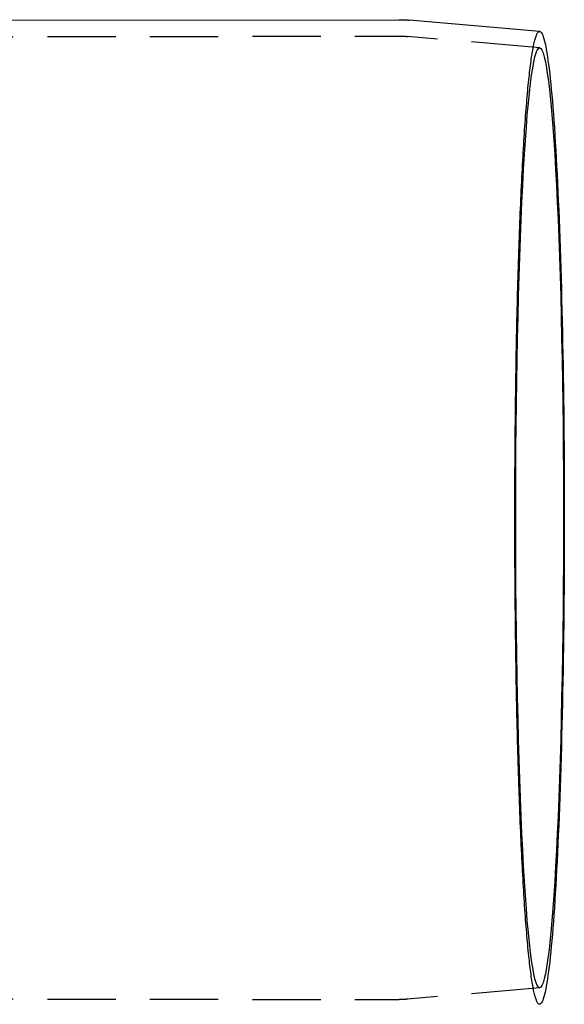
# Model space of a CAD drawing. Extents: x 365 to 1087, y -376 to 327.
# Drawn here: x 658 to 698, y -266 to -194 of the extents above; entities that cross this region are included whole.
import ezdxf

# ---------------------------------------------------------------- set-up
doc = ezdxf.new("R2010")
doc.units = 0
doc.header["$LTSCALE"] = 20
doc.linetypes.add('VERDECKT', pattern=[0.375, 0.25, -0.125])
doc.layers.get('0').update_dxf_attribs({"linetype": 'CONTINUOUS'})
doc.layers.add('STEMPEL', color=3, linetype='CONTINUOUS')

# ---------------------------------------------------------------- blocks, each defined once
blk = doc.blocks.new('A$C1A9AF583')
for p, q in [((141.383554, 36.423764), (174.645641, 36.475961)), ((184.951731, 35.622624), (175.402493, 36.444063))]:
    blk.add_line(p, q)
at = {"color": 1, "linetype": 'VERDECKT'}
for p, q in [((43.925776, 35.070827), (174.664966, 35.27599)), ((184.95335, 34.418053), (175.282269, 35.249973)), ((184.95335, -34.418053), (175.282269, -35.249973)), ((43.925776, -35.070827), (174.664966, -35.27599))]:
    blk.add_line(p, q, dxfattribs=at)
for points in [[(174.646, 36.476, 0), (174.648, 36.476, 0), (174.65, 36.476, 0), (174.652, 36.476, 0), (174.654, 36.476, 0), (174.656, 36.476, 0), (174.658, 36.476, 0), (174.66, 36.476, 0), (174.662, 36.476, 0), (174.663, 36.476, 0), (174.665, 36.476, 0), (174.667, 36.476, 0), (174.669, 36.476, 0), (174.671, 36.476, 0), (174.673, 36.476, 0), (174.675, 36.476, 0), (174.677, 36.476, 0), (174.679, 36.4759, 0), (174.681, 36.4759, 0), (174.683, 36.4759, 0), (174.685, 36.4759, 0), (174.687, 36.4759, 0), (174.689, 36.4759, 0), (174.691, 36.4759, 0), (174.693, 36.4759, 0), (174.695, 36.4759, 0), (174.697, 36.4759, 0), (174.699, 36.4759, 0), (174.701, 36.4759, 0), (174.703, 36.4759, 0), (174.705, 36.4759, 0), (174.707, 36.4758, 0), (174.709, 36.4758, 0), (174.711, 36.4758, 0), (174.713, 36.4758, 0), (174.715, 36.4758, 0), (174.717, 36.4758, 0), (174.719, 36.4758, 0), (174.721, 36.4758, 0), (174.723, 36.4757, 0), (174.725, 36.4757, 0), (174.727, 36.4757, 0), (174.729, 36.4757, 0), (174.731, 36.4757, 0), (174.733, 36.4757, 0), (174.735, 36.4756, 0), (174.737, 36.4756, 0), (174.739, 36.4756, 0), (174.741, 36.4756, 0), (174.743, 36.4756, 0), (174.745, 36.4755, 0), (174.747, 36.4755, 0), (174.749, 36.4755, 0), (174.751, 36.4755, 0), (174.753, 36.4755, 0), (174.755, 36.4754, 0), (174.757, 36.4754, 0), (174.759, 36.4754, 0), (174.761, 36.4754, 0), (174.763, 36.4754, 0), (174.765, 36.4753, 0), (174.767, 36.4753, 0), (174.769, 36.4753, 0), (174.771, 36.4753, 0), (174.773, 36.4752, 0), (174.775, 36.4752, 0), (174.777, 36.4752, 0), (174.779, 36.4752, 0), (174.78, 36.4751, 0), (174.782, 36.4751, 0), (174.784, 36.4751, 0), (174.786, 36.475, 0), (174.788, 36.475, 0), (174.79, 36.475, 0), (174.792, 36.4749, 0), (174.794, 36.4749, 0), (174.796, 36.4749, 0), (174.798, 36.4749, 0), (174.8, 36.4748, 0), (174.802, 36.4748, 0), (174.804, 36.4748, 0), (174.806, 36.4747, 0), (174.808, 36.4747, 0), (174.81, 36.4747, 0), (174.812, 36.4746, 0), (174.814, 36.4746, 0), (174.816, 36.4746, 0), (174.818, 36.4745, 0), (174.82, 36.4745, 0), (174.822, 36.4744, 0), (174.824, 36.4744, 0), (174.826, 36.4744, 0), (174.828, 36.4743, 0), (174.83, 36.4743, 0), (174.832, 36.4743, 0), (174.834, 36.4742, 0), (174.836, 36.4742, 0), (174.838, 36.4741, 0), (174.84, 36.4741, 0), (174.842, 36.474, 0), (174.844, 36.474, 0), (174.846, 36.474, 0), (174.848, 36.4739, 0), (174.85, 36.4739, 0), (174.852, 36.4738, 0), (174.854, 36.4738, 0), (174.856, 36.4737, 0), (174.858, 36.4737, 0), (174.86, 36.4737, 0), (174.862, 36.4736, 0), (174.864, 36.4736, 0), (174.866, 36.4735, 0), (174.868, 36.4735, 0), (174.87, 36.4734, 0), (174.872, 36.4734, 0), (174.874, 36.4733, 0), (174.876, 36.4733, 0), (174.878, 36.4732, 0), (174.88, 36.4732, 0), (174.882, 36.4731, 0), (174.884, 36.4731, 0), (174.886, 36.473, 0), (174.888, 36.473, 0), (174.889, 36.4729, 0), (174.891, 36.4729, 0), (174.893, 36.4728, 0), (174.895, 36.4728, 0), (174.897, 36.4727, 0), (174.899, 36.4726, 0), (174.901, 36.4726, 0), (174.903, 36.4725, 0), (174.905, 36.4725, 0), (174.907, 36.4724, 0), (174.909, 36.4724, 0), (174.911, 36.4723, 0), (174.913, 36.4723, 0), (174.915, 36.4722, 0), (174.917, 36.4721, 0), (174.919, 36.4721, 0), (174.921, 36.472, 0), (174.923, 36.472, 0), (174.925, 36.4719, 0), (174.927, 36.4718, 0), (174.929, 36.4718, 0), (174.931, 36.4717, 0), (174.933, 36.4716, 0), (174.935, 36.4716, 0), (174.937, 36.4715, 0), (174.939, 36.4715, 0), (174.941, 36.4714, 0), (174.943, 36.4713, 0), (174.945, 36.4713, 0), (174.947, 36.4712, 0), (174.949, 36.4711, 0), (174.951, 36.4711, 0), (174.953, 36.471, 0), (174.955, 36.4709, 0), (174.957, 36.4709, 0), (174.959, 36.4708, 0), (174.961, 36.4707, 0), (174.963, 36.4707, 0), (174.965, 36.4706, 0), (174.967, 36.4705, 0), (174.969, 36.4704, 0), (174.971, 36.4704, 0), (174.973, 36.4703, 0), (174.975, 36.4702, 0), (174.977, 36.4702, 0), (174.979, 36.4701, 0), (174.981, 36.47, 0), (174.983, 36.4699, 0), (174.985, 36.4699, 0), (174.987, 36.4698, 0), (174.989, 36.4697, 0), (174.99, 36.4696, 0), (174.992, 36.4696, 0), (174.994, 36.4695, 0), (174.996, 36.4694, 0), (174.998, 36.4693, 0), (175, 36.4693, 0), (175.002, 36.4692, 0), (175.004, 36.4691, 0), (175.006, 36.469, 0), (175.008, 36.4689, 0), (175.01, 36.4689, 0), (175.012, 36.4688, 0), (175.014, 36.4687, 0), (175.016, 36.4686, 0), (175.018, 36.4685, 0), (175.02, 36.4685, 0), (175.022, 36.4684, 0), (175.024, 36.4683, 0), (175.026, 36.4682, 0), (175.028, 36.4681, 0), (175.03, 36.468, 0), (175.032, 36.468, 0), (175.034, 36.4679, 0), (175.036, 36.4678, 0), (175.038, 36.4677, 0), (175.04, 36.4676, 0), (175.042, 36.4675, 0), (175.044, 36.4674, 0), (175.046, 36.4673, 0), (175.048, 36.4673, 0), (175.05, 36.4672, 0), (175.052, 36.4671, 0), (175.054, 36.467, 0), (175.056, 36.4669, 0), (175.058, 36.4668, 0), (175.06, 36.4667, 0), (175.062, 36.4666, 0), (175.064, 36.4665, 0), (175.066, 36.4664, 0), (175.068, 36.4664, 0), (175.07, 36.4663, 0), (175.072, 36.4662, 0), (175.074, 36.4661, 0), (175.076, 36.466, 0), (175.077, 36.4659, 0), (175.079, 36.4658, 0), (175.081, 36.4657, 0), (175.083, 36.4656, 0), (175.085, 36.4655, 0), (175.087, 36.4654, 0), (175.089, 36.4653, 0), (175.091, 36.4652, 0), (175.093, 36.4651, 0), (175.095, 36.465, 0), (175.097, 36.4649, 0), (175.099, 36.4648, 0), (175.101, 36.4647, 0), (175.103, 36.4646, 0), (175.105, 36.4645, 0), (175.107, 36.4644, 0), (175.109, 36.4643, 0), (175.111, 36.4642, 0), (175.113, 36.4641, 0), (175.115, 36.464, 0), (175.117, 36.4639, 0), (175.119, 36.4638, 0), (175.121, 36.4637, 0), (175.123, 36.4636, 0), (175.125, 36.4635, 0), (175.127, 36.4634, 0), (175.129, 36.4632, 0), (175.131, 36.4631, 0), (175.133, 36.463, 0), (175.135, 36.4629, 0), (175.137, 36.4628, 0), (175.139, 36.4627, 0), (175.141, 36.4626, 0), (175.143, 36.4625, 0), (175.145, 36.4624, 0), (175.147, 36.4623, 0), (175.149, 36.4622, 0), (175.151, 36.462, 0), (175.153, 36.4619, 0), (175.155, 36.4618, 0), (175.156, 36.4617, 0), (175.158, 36.4616, 0), (175.16, 36.4615, 0), (175.162, 36.4614, 0), (175.164, 36.4612, 0), (175.166, 36.4611, 0), (175.168, 36.461, 0), (175.17, 36.4609, 0), (175.172, 36.4608, 0), (175.174, 36.4607, 0), (175.176, 36.4605, 0), (175.178, 36.4604, 0), (175.18, 36.4603, 0), (175.182, 36.4602, 0), (175.184, 36.4601, 0), (175.186, 36.46, 0), (175.188, 36.4598, 0), (175.19, 36.4597, 0), (175.192, 36.4596, 0), (175.194, 36.4595, 0), (175.196, 36.4593, 0), (175.198, 36.4592, 0), (175.2, 36.4591, 0), (175.202, 36.459, 0), (175.204, 36.4589, 0), (175.206, 36.4587, 0), (175.208, 36.4586, 0), (175.21, 36.4585, 0), (175.212, 36.4584, 0), (175.214, 36.4582, 0), (175.216, 36.4581, 0), (175.218, 36.458, 0), (175.22, 36.4578, 0), (175.222, 36.4577, 0), (175.224, 36.4576, 0), (175.226, 36.4575, 0), (175.227, 36.4573, 0), (175.229, 36.4572, 0), (175.231, 36.4571, 0), (175.233, 36.4569, 0), (175.235, 36.4568, 0), (175.237, 36.4567, 0), (175.239, 36.4565, 0), (175.241, 36.4564, 0), (175.243, 36.4563, 0), (175.245, 36.4562, 0), (175.247, 36.456, 0), (175.249, 36.4559, 0), (175.251, 36.4557, 0), (175.253, 36.4556, 0), (175.255, 36.4555, 0), (175.257, 36.4553, 0), (175.259, 36.4552, 0), (175.261, 36.4551, 0), (175.263, 36.4549, 0), (175.265, 36.4548, 0), (175.267, 36.4547, 0), (175.269, 36.4545, 0), (175.271, 36.4544, 0), (175.273, 36.4542, 0), (175.275, 36.4541, 0), (175.277, 36.454, 0), (175.279, 36.4538, 0), (175.281, 36.4537, 0), (175.283, 36.4535, 0), (175.285, 36.4534, 0), (175.287, 36.4533, 0), (175.289, 36.4531, 0), (175.291, 36.453, 0), (175.292, 36.4528, 0), (175.294, 36.4527, 0), (175.296, 36.4525, 0), (175.298, 36.4524, 0), (175.3, 36.4522, 0), (175.302, 36.4521, 0), (175.304, 36.4519, 0), (175.306, 36.4518, 0), (175.308, 36.4517, 0), (175.31, 36.4515, 0), (175.312, 36.4514, 0), (175.314, 36.4512, 0), (175.316, 36.4511, 0), (175.318, 36.4509, 0), (175.32, 36.4508, 0), (175.322, 36.4506, 0), (175.324, 36.4505, 0), (175.326, 36.4503, 0), (175.328, 36.4502, 0), (175.33, 36.45, 0), (175.332, 36.4499, 0), (175.334, 36.4497, 0), (175.336, 36.4495, 0), (175.338, 36.4494, 0), (175.34, 36.4492, 0), (175.342, 36.4491, 0), (175.344, 36.4489, 0), (175.346, 36.4488, 0), (175.348, 36.4486, 0), (175.349, 36.4485, 0), (175.351, 36.4483, 0), (175.353, 36.4481, 0), (175.355, 36.448, 0), (175.357, 36.4478, 0), (175.359, 36.4477, 0), (175.361, 36.4475, 0), (175.363, 36.4473, 0), (175.365, 36.4472, 0), (175.367, 36.447, 0), (175.369, 36.4469, 0), (175.371, 36.4467, 0), (175.373, 36.4465, 0), (175.375, 36.4464, 0), (175.377, 36.4462, 0), (175.379, 36.4461, 0), (175.381, 36.4459, 0), (175.383, 36.4457, 0), (175.385, 36.4456, 0), (175.387, 36.4454, 0), (175.389, 36.4452, 0), (175.391, 36.4451, 0), (175.393, 36.4449, 0), (175.395, 36.4447, 0), (175.397, 36.4446, 0), (175.399, 36.4444, 0), (175.401, 36.4442, 0), (175.402, 36.4441, 0)], [(184.952, 35.6226, 0), (184.996, 35.6081, 0), (185.04, 35.5723, 0), (185.084, 35.5152, 0), (185.128, 35.4368, 0), (185.172, 35.3372, 0), (185.216, 35.2164, 0), (185.26, 35.0746, 0), (185.303, 34.9117, 0), (185.347, 34.7279, 0), (185.39, 34.5233, 0), (185.433, 34.298, 0), (185.475, 34.0521, 0), (185.517, 33.7859, 0), (185.559, 33.4994, 0), (185.6, 33.1929, 0), (185.641, 32.8665, 0), (185.682, 32.5204, 0), (185.722, 32.1548, 0), (185.762, 31.77, 0), (185.801, 31.3661, 0), (185.84, 30.9434, 0), (185.878, 30.5022, 0), (185.916, 30.0427, 0), (185.953, 29.5653, 0), (185.989, 29.0701, 0), (186.025, 28.5575, 0), (186.06, 28.0278, 0), (186.095, 27.4813, 0), (186.128, 26.9184, 0), (186.162, 26.3393, 0), (186.194, 25.7444, 0), (186.226, 25.1342, 0), (186.256, 24.5088, 0), (186.286, 23.8688, 0), (186.316, 23.2145, 0), (186.344, 22.5463, 0), (186.372, 21.8646, 0), (186.398, 21.1698, 0), (186.424, 20.4623, 0), (186.449, 19.7425, 0), (186.473, 19.0109, 0), (186.497, 18.268, 0), (186.519, 17.5141, 0), (186.54, 16.7497, 0), (186.56, 15.9752, 0), (186.58, 15.1912, 0), (186.598, 14.3981, 0), (186.616, 13.5964, 0), (186.632, 12.7865, 0), (186.647, 11.969, 0), (186.662, 11.1443, 0), (186.675, 10.3129, 0), (186.687, 9.47532, 0), (186.699, 8.63209, 0), (186.709, 7.78369, 0), (186.718, 6.93062, 0), (186.726, 6.0734, 0), (186.733, 5.21255, 0), (186.739, 4.34857, 0), (186.744, 3.48198, 0), (186.748, 2.61331, 0), (186.75, 1.74308, 0), (186.752, 0.871801, 0), (186.752, 0, 0), (186.752, -0.871801, 0), (186.75, -1.74308, 0), (186.748, -2.61331, 0), (186.744, -3.48198, 0), (186.739, -4.34857, 0), (186.733, -5.21255, 0), (186.726, -6.0734, 0), (186.718, -6.93062, 0), (186.709, -7.78369, 0), (186.699, -8.63209, 0), (186.687, -9.47532, 0), (186.675, -10.3129, 0), (186.662, -11.1443, 0), (186.647, -11.969, 0), (186.632, -12.7865, 0), (186.616, -13.5964, 0), (186.598, -14.3981, 0), (186.58, -15.1912, 0), (186.56, -15.9752, 0), (186.54, -16.7497, 0), (186.519, -17.5141, 0), (186.497, -18.268, 0), (186.473, -19.0109, 0), (186.449, -19.7425, 0), (186.424, -20.4623, 0), (186.398, -21.1698, 0), (186.372, -21.8646, 0), (186.344, -22.5463, 0), (186.316, -23.2145, 0), (186.286, -23.8688, 0), (186.256, -24.5088, 0), (186.226, -25.1342, 0), (186.194, -25.7444, 0), (186.162, -26.3393, 0), (186.128, -26.9184, 0), (186.095, -27.4813, 0), (186.06, -28.0278, 0), (186.025, -28.5575, 0), (185.989, -29.0701, 0), (185.953, -29.5653, 0), (185.916, -30.0427, 0), (185.878, -30.5022, 0), (185.84, -30.9434, 0), (185.801, -31.3661, 0), (185.762, -31.77, 0), (185.722, -32.1548, 0), (185.682, -32.5204, 0), (185.641, -32.8665, 0), (185.6, -33.1929, 0), (185.559, -33.4994, 0), (185.517, -33.7859, 0), (185.475, -34.0521, 0), (185.433, -34.298, 0), (185.39, -34.5233, 0), (185.347, -34.7279, 0), (185.303, -34.9117, 0), (185.26, -35.0746, 0), (185.216, -35.2164, 0), (185.172, -35.3372, 0), (185.128, -35.4368, 0), (185.084, -35.5152, 0), (185.04, -35.5723, 0), (184.996, -35.6081, 0), (184.952, -35.6226, 0)]]:
    blk.add_polyline3d(points)
for points in [[(183.135, 0, 0), (183.135, 0.438364, 0), (183.136, 0.876661, 0), (183.136, 1.31483, 0), (183.137, 1.75279, 0), (183.139, 2.19049, 0), (183.14, 2.62786, 0), (183.142, 3.06483, 0), (183.144, 3.50134, 0), (183.146, 3.93731, 0), (183.149, 4.37269, 0), (183.152, 4.80741, 0), (183.155, 5.2414, 0), (183.158, 5.6746, 0), (183.162, 6.10693, 0), (183.166, 6.53835, 0), (183.17, 6.96877, 0), (183.175, 7.39813, 0), (183.179, 7.82638, 0), (183.184, 8.25344, 0), (183.19, 8.67925, 0), (183.195, 9.10375, 0), (183.201, 9.52687, 0), (183.207, 9.94854, 0), (183.214, 10.3687, 0), (183.22, 10.7873, 0), (183.227, 11.2043, 0), (183.234, 11.6195, 0), (183.242, 12.0331, 0), (183.249, 12.4447, 0), (183.257, 12.8545, 0), (183.265, 13.2624, 0), (183.274, 13.6682, 0), (183.282, 14.072, 0), (183.291, 14.4737, 0), (183.3, 14.8731, 0), (183.31, 15.2703, 0), (183.319, 15.6652, 0), (183.329, 16.0577, 0), (183.34, 16.4478, 0), (183.35, 16.8354, 0), (183.361, 17.2205, 0), (183.371, 17.6029, 0), (183.383, 17.9827, 0), (183.394, 18.3597, 0), (183.406, 18.734, 0), (183.417, 19.1054, 0), (183.429, 19.474, 0), (183.442, 19.8395, 0), (183.454, 20.2021, 0), (183.467, 20.5617, 0), (183.48, 20.9181, 0), (183.493, 21.2713, 0), (183.506, 21.6213, 0), (183.52, 21.9681, 0), (183.534, 22.3115, 0), (183.548, 22.6515, 0), (183.562, 22.9882, 0), (183.577, 23.3213, 0), (183.591, 23.6509, 0), (183.606, 23.9769, 0), (183.621, 24.2993, 0), (183.637, 24.618, 0), (183.652, 24.933, 0), (183.668, 25.2442, 0), (183.684, 25.5516, 0), (183.7, 25.8551, 0), (183.716, 26.1547, 0), (183.732, 26.4503, 0), (183.749, 26.7419, 0), (183.766, 27.0295, 0), (183.783, 27.313, 0), (183.8, 27.5924, 0), (183.817, 27.8675, 0), (183.835, 28.1385, 0), (183.852, 28.4052, 0), (183.87, 28.6676, 0), (183.888, 28.9256, 0), (183.906, 29.1793, 0), (183.925, 29.4285, 0), (183.943, 29.6733, 0), (183.962, 29.9136, 0), (183.981, 30.1494, 0), (183.999, 30.3806, 0), (184.018, 30.6072, 0), (184.038, 30.8292, 0), (184.057, 31.0465, 0), (184.076, 31.2591, 0), (184.096, 31.4669, 0), (184.116, 31.67, 0), (184.136, 31.8683, 0), (184.156, 32.0618, 0), (184.176, 32.2504, 0), (184.196, 32.4342, 0), (184.216, 32.613, 0), (184.237, 32.7869, 0), (184.257, 32.9558, 0), (184.278, 33.1197, 0), (184.299, 33.2787, 0), (184.319, 33.4325, 0), (184.34, 33.5813, 0), (184.361, 33.7251, 0), (184.382, 33.8637, 0), (184.404, 33.9972, 0), (184.425, 34.1255, 0), (184.446, 34.2487, 0), (184.468, 34.3667, 0), (184.489, 34.4795, 0), (184.511, 34.587, 0), (184.532, 34.6894, 0), (184.554, 34.7865, 0), (184.576, 34.8783, 0), (184.598, 34.9648, 0), (184.62, 35.046, 0), (184.642, 35.1219, 0), (184.664, 35.1925, 0), (184.686, 35.2578, 0), (184.708, 35.3177, 0), (184.73, 35.3723, 0), (184.752, 35.4216, 0), (184.774, 35.4654, 0), (184.796, 35.5039, 0), (184.818, 35.537, 0), (184.841, 35.5648, 0), (184.863, 35.5871, 0), (184.885, 35.6041, 0), (184.907, 35.6157, 0), (184.929, 35.6218, 0), (184.952, 35.6226, 0)], [(183.198, 0, 0), (183.2, 1.68883, 0), (183.207, 3.37359, 0), (183.217, 5.05023, 0), (183.232, 6.71469, 0), (183.251, 8.36298, 0), (183.274, 9.99113, 0), (183.3, 11.5952, 0), (183.331, 13.1713, 0), (183.366, 14.7158, 0), (183.405, 16.2247, 0), (183.447, 17.6946, 0), (183.493, 19.1218, 0), (183.542, 20.503, 0), (183.595, 21.8348, 0), (183.651, 23.114, 0), (183.71, 24.3375, 0), (183.772, 25.5023, 0), (183.837, 26.6058, 0), (183.905, 27.6451, 0), (183.975, 28.6178, 0), (184.047, 29.5216, 0), (184.122, 30.3543, 0), (184.199, 31.1138, 0), (184.277, 31.7984, 0), (184.357, 32.4064, 0), (184.438, 32.9363, 0), (184.521, 33.3869, 0), (184.605, 33.757, 0), (184.689, 34.0459, 0), (184.774, 34.2526, 0), (184.86, 34.3769, 0), (184.946, 34.4184, 0), (185.031, 34.3769, 0), (185.117, 34.2526, 0), (185.202, 34.0459, 0), (185.287, 33.757, 0), (185.37, 33.3869, 0), (185.453, 32.9363, 0), (185.534, 32.4064, 0), (185.614, 31.7984, 0), (185.693, 31.1138, 0), (185.769, 30.3543, 0), (185.844, 29.5216, 0), (185.917, 28.6178, 0), (185.987, 27.6451, 0), (186.054, 26.6058, 0), (186.119, 25.5023, 0), (186.181, 24.3375, 0), (186.24, 23.114, 0), (186.297, 21.8348, 0), (186.349, 20.503, 0), (186.399, 19.1218, 0), (186.445, 17.6946, 0), (186.487, 16.2247, 0), (186.525, 14.7158, 0), (186.56, 13.1713, 0), (186.591, 11.5952, 0), (186.618, 9.99113, 0), (186.641, 8.36298, 0), (186.66, 6.71469, 0), (186.674, 5.05023, 0), (186.685, 3.37359, 0), (186.691, 1.68883, 0), (186.693, 0, 0), (186.691, -1.68883, 0), (186.685, -3.37359, 0), (186.674, -5.05023, 0), (186.66, -6.71469, 0), (186.641, -8.36298, 0), (186.618, -9.99113, 0), (186.591, -11.5952, 0), (186.56, -13.1713, 0), (186.525, -14.7158, 0), (186.487, -16.2247, 0), (186.445, -17.6946, 0), (186.399, -19.1218, 0), (186.349, -20.503, 0), (186.297, -21.8348, 0), (186.24, -23.114, 0), (186.181, -24.3375, 0), (186.119, -25.5023, 0), (186.054, -26.6058, 0), (185.987, -27.6451, 0), (185.917, -28.6178, 0), (185.844, -29.5216, 0), (185.769, -30.3543, 0), (185.693, -31.1138, 0), (185.614, -31.7984, 0), (185.534, -32.4064, 0), (185.453, -32.9363, 0), (185.37, -33.3869, 0), (185.287, -33.757, 0), (185.202, -34.0459, 0), (185.117, -34.2526, 0), (185.031, -34.3769, 0), (184.946, -34.4184, 0), (184.86, -34.3769, 0), (184.774, -34.2526, 0), (184.689, -34.0459, 0), (184.605, -33.757, 0), (184.521, -33.3869, 0), (184.438, -32.9363, 0), (184.357, -32.4064, 0), (184.277, -31.7984, 0), (184.199, -31.1138, 0), (184.122, -30.3543, 0), (184.047, -29.5216, 0), (183.975, -28.6178, 0), (183.905, -27.6451, 0), (183.837, -26.6058, 0), (183.772, -25.5023, 0), (183.71, -24.3375, 0), (183.651, -23.114, 0), (183.595, -21.8348, 0), (183.542, -20.503, 0), (183.493, -19.1218, 0), (183.447, -17.6946, 0), (183.405, -16.2247, 0), (183.366, -14.7158, 0), (183.331, -13.1713, 0), (183.3, -11.5952, 0), (183.274, -9.99113, 0), (183.251, -8.36298, 0), (183.232, -6.71469, 0), (183.217, -5.05023, 0), (183.207, -3.37359, 0), (183.2, -1.68883, 0), (183.198, 0, 0)], [(184.952, -35.6226, 0), (184.929, -35.6218, 0), (184.907, -35.6157, 0), (184.885, -35.6041, 0), (184.863, -35.5871, 0), (184.841, -35.5648, 0), (184.818, -35.537, 0), (184.796, -35.5039, 0), (184.774, -35.4654, 0), (184.752, -35.4216, 0), (184.73, -35.3723, 0), (184.708, -35.3177, 0), (184.686, -35.2578, 0), (184.664, -35.1925, 0), (184.642, -35.1219, 0), (184.62, -35.046, 0), (184.598, -34.9648, 0), (184.576, -34.8783, 0), (184.554, -34.7865, 0), (184.532, -34.6894, 0), (184.511, -34.587, 0), (184.489, -34.4795, 0), (184.468, -34.3667, 0), (184.446, -34.2487, 0), (184.425, -34.1255, 0), (184.404, -33.9972, 0), (184.382, -33.8637, 0), (184.361, -33.7251, 0), (184.34, -33.5813, 0), (184.319, -33.4325, 0), (184.299, -33.2787, 0), (184.278, -33.1197, 0), (184.257, -32.9558, 0), (184.237, -32.7869, 0), (184.216, -32.613, 0), (184.196, -32.4342, 0), (184.176, -32.2504, 0), (184.156, -32.0618, 0), (184.136, -31.8683, 0), (184.116, -31.67, 0), (184.096, -31.4669, 0), (184.076, -31.2591, 0), (184.057, -31.0465, 0), (184.038, -30.8292, 0), (184.018, -30.6072, 0), (183.999, -30.3806, 0), (183.981, -30.1494, 0), (183.962, -29.9136, 0), (183.943, -29.6733, 0), (183.925, -29.4285, 0), (183.906, -29.1793, 0), (183.888, -28.9256, 0), (183.87, -28.6676, 0), (183.852, -28.4052, 0), (183.835, -28.1385, 0), (183.817, -27.8675, 0), (183.8, -27.5924, 0), (183.783, -27.313, 0), (183.766, -27.0295, 0), (183.749, -26.7419, 0), (183.732, -26.4503, 0), (183.716, -26.1547, 0), (183.7, -25.8551, 0), (183.684, -25.5516, 0), (183.668, -25.2442, 0), (183.652, -24.933, 0), (183.637, -24.618, 0), (183.621, -24.2993, 0), (183.606, -23.9769, 0), (183.591, -23.6509, 0), (183.577, -23.3213, 0), (183.562, -22.9882, 0), (183.548, -22.6515, 0), (183.534, -22.3115, 0), (183.52, -21.9681, 0), (183.506, -21.6213, 0), (183.493, -21.2713, 0), (183.48, -20.9181, 0), (183.467, -20.5617, 0), (183.454, -20.2021, 0), (183.442, -19.8395, 0), (183.429, -19.474, 0), (183.417, -19.1054, 0), (183.406, -18.734, 0), (183.394, -18.3597, 0), (183.383, -17.9827, 0), (183.371, -17.6029, 0), (183.361, -17.2205, 0), (183.35, -16.8354, 0), (183.34, -16.4478, 0), (183.329, -16.0577, 0), (183.319, -15.6652, 0), (183.31, -15.2703, 0), (183.3, -14.8731, 0), (183.291, -14.4737, 0), (183.282, -14.072, 0), (183.274, -13.6682, 0), (183.265, -13.2624, 0), (183.257, -12.8545, 0), (183.249, -12.4447, 0), (183.242, -12.0331, 0), (183.234, -11.6195, 0), (183.227, -11.2043, 0), (183.22, -10.7873, 0), (183.214, -10.3687, 0), (183.207, -9.94854, 0), (183.201, -9.52687, 0), (183.195, -9.10375, 0), (183.19, -8.67925, 0), (183.184, -8.25344, 0), (183.179, -7.82638, 0), (183.175, -7.39813, 0), (183.17, -6.96877, 0), (183.166, -6.53835, 0), (183.162, -6.10693, 0), (183.158, -5.6746, 0), (183.155, -5.2414, 0), (183.152, -4.80741, 0), (183.149, -4.37269, 0), (183.146, -3.93731, 0), (183.144, -3.50134, 0), (183.142, -3.06483, 0), (183.14, -2.62786, 0), (183.139, -2.19049, 0), (183.137, -1.75279, 0), (183.136, -1.31483, 0), (183.136, -0.876661, 0), (183.135, -0.438364, 0), (183.135, 0, 0)]]:
    blk.add_polyline3d(points, dxfattribs=at)
at = {"color": 1}
for points in [[(174.665, 35.276, 0), (174.667, 35.276, 0), (174.668, 35.276, 0), (174.67, 35.276, 0), (174.671, 35.276, 0), (174.673, 35.276, 0), (174.675, 35.276, 0), (174.676, 35.276, 0), (174.678, 35.276, 0), (174.68, 35.276, 0), (174.681, 35.276, 0), (174.683, 35.276, 0), (174.684, 35.276, 0), (174.686, 35.276, 0), (174.688, 35.276, 0), (174.689, 35.276, 0), (174.691, 35.276, 0), (174.692, 35.276, 0), (174.694, 35.276, 0), (174.696, 35.276, 0), (174.697, 35.276, 0), (174.699, 35.276, 0), (174.701, 35.276, 0), (174.702, 35.276, 0), (174.704, 35.2759, 0), (174.705, 35.2759, 0), (174.707, 35.2759, 0), (174.709, 35.2759, 0), (174.71, 35.2759, 0), (174.712, 35.2759, 0), (174.713, 35.2759, 0), (174.715, 35.2759, 0), (174.717, 35.2759, 0), (174.718, 35.2759, 0), (174.72, 35.2759, 0), (174.722, 35.2759, 0), (174.723, 35.2758, 0), (174.725, 35.2758, 0), (174.726, 35.2758, 0), (174.728, 35.2758, 0), (174.73, 35.2758, 0), (174.731, 35.2758, 0), (174.733, 35.2758, 0), (174.735, 35.2758, 0), (174.736, 35.2757, 0), (174.738, 35.2757, 0), (174.739, 35.2757, 0), (174.741, 35.2757, 0), (174.743, 35.2757, 0), (174.744, 35.2757, 0), (174.746, 35.2757, 0), (174.747, 35.2756, 0), (174.749, 35.2756, 0), (174.751, 35.2756, 0), (174.752, 35.2756, 0), (174.754, 35.2756, 0), (174.756, 35.2756, 0), (174.757, 35.2755, 0), (174.759, 35.2755, 0), (174.76, 35.2755, 0), (174.762, 35.2755, 0), (174.764, 35.2755, 0), (174.765, 35.2754, 0), (174.767, 35.2754, 0), (174.768, 35.2754, 0), (174.77, 35.2754, 0), (174.772, 35.2754, 0), (174.773, 35.2753, 0), (174.775, 35.2753, 0), (174.777, 35.2753, 0), (174.778, 35.2753, 0), (174.78, 35.2752, 0), (174.781, 35.2752, 0), (174.783, 35.2752, 0), (174.785, 35.2752, 0), (174.786, 35.2751, 0), (174.788, 35.2751, 0), (174.79, 35.2751, 0), (174.791, 35.2751, 0), (174.793, 35.275, 0), (174.794, 35.275, 0), (174.796, 35.275, 0), (174.798, 35.275, 0), (174.799, 35.2749, 0), (174.801, 35.2749, 0), (174.802, 35.2749, 0), (174.804, 35.2748, 0), (174.806, 35.2748, 0), (174.807, 35.2748, 0), (174.809, 35.2748, 0), (174.811, 35.2747, 0), (174.812, 35.2747, 0), (174.814, 35.2747, 0), (174.815, 35.2746, 0), (174.817, 35.2746, 0), (174.819, 35.2746, 0), (174.82, 35.2745, 0), (174.822, 35.2745, 0), (174.823, 35.2745, 0), (174.825, 35.2744, 0), (174.827, 35.2744, 0), (174.828, 35.2744, 0), (174.83, 35.2743, 0), (174.832, 35.2743, 0), (174.833, 35.2743, 0), (174.835, 35.2742, 0), (174.836, 35.2742, 0), (174.838, 35.2741, 0), (174.84, 35.2741, 0), (174.841, 35.2741, 0), (174.843, 35.274, 0), (174.844, 35.274, 0), (174.846, 35.274, 0), (174.848, 35.2739, 0), (174.849, 35.2739, 0), (174.851, 35.2738, 0), (174.853, 35.2738, 0), (174.854, 35.2738, 0), (174.856, 35.2737, 0), (174.857, 35.2737, 0), (174.859, 35.2736, 0), (174.861, 35.2736, 0), (174.862, 35.2735, 0), (174.864, 35.2735, 0), (174.865, 35.2735, 0), (174.867, 35.2734, 0), (174.869, 35.2734, 0), (174.87, 35.2733, 0), (174.872, 35.2733, 0), (174.874, 35.2732, 0), (174.875, 35.2732, 0), (174.877, 35.2731, 0), (174.878, 35.2731, 0), (174.88, 35.2731, 0), (174.882, 35.273, 0), (174.883, 35.273, 0), (174.885, 35.2729, 0), (174.886, 35.2729, 0), (174.888, 35.2728, 0), (174.89, 35.2728, 0), (174.891, 35.2727, 0), (174.893, 35.2727, 0), (174.895, 35.2726, 0), (174.896, 35.2726, 0), (174.898, 35.2725, 0), (174.899, 35.2725, 0), (174.901, 35.2724, 0), (174.903, 35.2724, 0), (174.904, 35.2723, 0), (174.906, 35.2723, 0), (174.907, 35.2722, 0), (174.909, 35.2722, 0), (174.911, 35.2721, 0), (174.912, 35.2721, 0), (174.914, 35.272, 0), (174.916, 35.2719, 0), (174.917, 35.2719, 0), (174.919, 35.2718, 0), (174.92, 35.2718, 0), (174.922, 35.2717, 0), (174.924, 35.2717, 0), (174.925, 35.2716, 0), (174.927, 35.2716, 0), (174.928, 35.2715, 0), (174.93, 35.2714, 0), (174.932, 35.2714, 0), (174.933, 35.2713, 0), (174.935, 35.2713, 0), (174.937, 35.2712, 0), (174.938, 35.2711, 0), (174.94, 35.2711, 0), (174.941, 35.271, 0), (174.943, 35.271, 0), (174.945, 35.2709, 0), (174.946, 35.2708, 0), (174.948, 35.2708, 0), (174.949, 35.2707, 0), (174.951, 35.2707, 0), (174.953, 35.2706, 0), (174.954, 35.2705, 0), (174.956, 35.2705, 0), (174.958, 35.2704, 0), (174.959, 35.2703, 0), (174.961, 35.2703, 0), (174.962, 35.2702, 0), (174.964, 35.2701, 0), (174.966, 35.2701, 0), (174.967, 35.27, 0), (174.969, 35.2699, 0), (174.97, 35.2699, 0), (174.972, 35.2698, 0), (174.974, 35.2697, 0), (174.975, 35.2697, 0), (174.977, 35.2696, 0), (174.978, 35.2695, 0), (174.98, 35.2695, 0), (174.982, 35.2694, 0), (174.983, 35.2693, 0), (174.985, 35.2693, 0), (174.987, 35.2692, 0), (174.988, 35.2691, 0), (174.99, 35.269, 0), (174.991, 35.269, 0), (174.993, 35.2689, 0), (174.995, 35.2688, 0), (174.996, 35.2687, 0), (174.998, 35.2687, 0), (174.999, 35.2686, 0), (175.001, 35.2685, 0), (175.003, 35.2685, 0), (175.004, 35.2684, 0), (175.006, 35.2683, 0), (175.008, 35.2682, 0), (175.009, 35.2682, 0), (175.011, 35.2681, 0), (175.012, 35.268, 0), (175.014, 35.2679, 0), (175.016, 35.2678, 0), (175.017, 35.2678, 0), (175.019, 35.2677, 0), (175.02, 35.2676, 0), (175.022, 35.2675, 0), (175.024, 35.2675, 0), (175.025, 35.2674, 0), (175.027, 35.2673, 0), (175.028, 35.2672, 0), (175.03, 35.2671, 0), (175.032, 35.2671, 0), (175.033, 35.267, 0), (175.035, 35.2669, 0), (175.037, 35.2668, 0), (175.038, 35.2667, 0), (175.04, 35.2666, 0), (175.041, 35.2666, 0), (175.043, 35.2665, 0), (175.045, 35.2664, 0), (175.046, 35.2663, 0), (175.048, 35.2662, 0), (175.049, 35.2661, 0), (175.051, 35.2661, 0), (175.053, 35.266, 0), (175.054, 35.2659, 0), (175.056, 35.2658, 0), (175.057, 35.2657, 0), (175.059, 35.2656, 0), (175.061, 35.2655, 0), (175.062, 35.2654, 0), (175.064, 35.2654, 0), (175.066, 35.2653, 0), (175.067, 35.2652, 0), (175.069, 35.2651, 0), (175.07, 35.265, 0), (175.072, 35.2649, 0), (175.074, 35.2648, 0), (175.075, 35.2647, 0), (175.077, 35.2646, 0), (175.078, 35.2645, 0), (175.08, 35.2645, 0), (175.082, 35.2644, 0), (175.083, 35.2643, 0), (175.085, 35.2642, 0), (175.086, 35.2641, 0), (175.088, 35.264, 0), (175.09, 35.2639, 0), (175.091, 35.2638, 0), (175.093, 35.2637, 0), (175.095, 35.2636, 0), (175.096, 35.2635, 0), (175.098, 35.2634, 0), (175.099, 35.2633, 0), (175.101, 35.2632, 0), (175.103, 35.2631, 0), (175.104, 35.263, 0), (175.106, 35.2629, 0), (175.107, 35.2628, 0), (175.109, 35.2627, 0), (175.111, 35.2626, 0), (175.112, 35.2625, 0), (175.114, 35.2624, 0), (175.115, 35.2623, 0), (175.117, 35.2622, 0), (175.119, 35.2621, 0), (175.12, 35.262, 0), (175.122, 35.2619, 0), (175.123, 35.2618, 0), (175.125, 35.2617, 0), (175.127, 35.2616, 0), (175.128, 35.2615, 0), (175.13, 35.2614, 0), (175.131, 35.2613, 0), (175.133, 35.2612, 0), (175.135, 35.2611, 0), (175.136, 35.261, 0), (175.138, 35.2609, 0), (175.14, 35.2608, 0), (175.141, 35.2607, 0), (175.143, 35.2606, 0), (175.144, 35.2605, 0), (175.146, 35.2604, 0), (175.148, 35.2603, 0), (175.149, 35.2602, 0), (175.151, 35.26, 0), (175.152, 35.2599, 0), (175.154, 35.2598, 0), (175.156, 35.2597, 0), (175.157, 35.2596, 0), (175.159, 35.2595, 0), (175.16, 35.2594, 0), (175.162, 35.2593, 0), (175.164, 35.2592, 0), (175.165, 35.2591, 0), (175.167, 35.259, 0), (175.168, 35.2588, 0), (175.17, 35.2587, 0), (175.172, 35.2586, 0), (175.173, 35.2585, 0), (175.175, 35.2584, 0), (175.176, 35.2583, 0), (175.178, 35.2582, 0), (175.18, 35.258, 0), (175.181, 35.2579, 0), (175.183, 35.2578, 0), (175.185, 35.2577, 0), (175.186, 35.2576, 0), (175.188, 35.2575, 0), (175.189, 35.2574, 0), (175.191, 35.2572, 0), (175.193, 35.2571, 0), (175.194, 35.257, 0), (175.196, 35.2569, 0), (175.197, 35.2568, 0), (175.199, 35.2566, 0), (175.201, 35.2565, 0), (175.202, 35.2564, 0), (175.204, 35.2563, 0), (175.205, 35.2562, 0), (175.207, 35.256, 0), (175.209, 35.2559, 0), (175.21, 35.2558, 0), (175.212, 35.2557, 0), (175.213, 35.2556, 0), (175.215, 35.2554, 0), (175.217, 35.2553, 0), (175.218, 35.2552, 0), (175.22, 35.2551, 0), (175.221, 35.2549, 0), (175.223, 35.2548, 0), (175.225, 35.2547, 0), (175.226, 35.2546, 0), (175.228, 35.2544, 0), (175.229, 35.2543, 0), (175.231, 35.2542, 0), (175.233, 35.2541, 0), (175.234, 35.2539, 0), (175.236, 35.2538, 0), (175.237, 35.2537, 0), (175.239, 35.2536, 0), (175.241, 35.2534, 0), (175.242, 35.2533, 0), (175.244, 35.2532, 0), (175.245, 35.253, 0), (175.247, 35.2529, 0), (175.249, 35.2528, 0), (175.25, 35.2527, 0), (175.252, 35.2525, 0), (175.253, 35.2524, 0), (175.255, 35.2523, 0), (175.257, 35.2521, 0), (175.258, 35.252, 0), (175.26, 35.2519, 0), (175.261, 35.2517, 0), (175.263, 35.2516, 0), (175.265, 35.2515, 0), (175.266, 35.2513, 0), (175.268, 35.2512, 0), (175.269, 35.2511, 0), (175.271, 35.2509, 0), (175.273, 35.2508, 0), (175.274, 35.2507, 0), (175.276, 35.2505, 0), (175.277, 35.2504, 0), (175.279, 35.2502, 0), (175.281, 35.2501, 0), (175.282, 35.25, 0)], [(175.282, -35.25, 0), (175.281, -35.2501, 0), (175.279, -35.2502, 0), (175.277, -35.2504, 0), (175.276, -35.2505, 0), (175.274, -35.2507, 0), (175.273, -35.2508, 0), (175.271, -35.2509, 0), (175.269, -35.2511, 0), (175.268, -35.2512, 0), (175.266, -35.2513, 0), (175.265, -35.2515, 0), (175.263, -35.2516, 0), (175.261, -35.2517, 0), (175.26, -35.2519, 0), (175.258, -35.252, 0), (175.257, -35.2521, 0), (175.255, -35.2523, 0), (175.253, -35.2524, 0), (175.252, -35.2525, 0), (175.25, -35.2527, 0), (175.249, -35.2528, 0), (175.247, -35.2529, 0), (175.245, -35.253, 0), (175.244, -35.2532, 0), (175.242, -35.2533, 0), (175.241, -35.2534, 0), (175.239, -35.2536, 0), (175.237, -35.2537, 0), (175.236, -35.2538, 0), (175.234, -35.2539, 0), (175.233, -35.2541, 0), (175.231, -35.2542, 0), (175.229, -35.2543, 0), (175.228, -35.2544, 0), (175.226, -35.2546, 0), (175.225, -35.2547, 0), (175.223, -35.2548, 0), (175.221, -35.2549, 0), (175.22, -35.2551, 0), (175.218, -35.2552, 0), (175.217, -35.2553, 0), (175.215, -35.2554, 0), (175.213, -35.2556, 0), (175.212, -35.2557, 0), (175.21, -35.2558, 0), (175.209, -35.2559, 0), (175.207, -35.256, 0), (175.205, -35.2562, 0), (175.204, -35.2563, 0), (175.202, -35.2564, 0), (175.201, -35.2565, 0), (175.199, -35.2566, 0), (175.197, -35.2568, 0), (175.196, -35.2569, 0), (175.194, -35.257, 0), (175.193, -35.2571, 0), (175.191, -35.2572, 0), (175.189, -35.2574, 0), (175.188, -35.2575, 0), (175.186, -35.2576, 0), (175.185, -35.2577, 0), (175.183, -35.2578, 0), (175.181, -35.2579, 0), (175.18, -35.258, 0), (175.178, -35.2582, 0), (175.176, -35.2583, 0), (175.175, -35.2584, 0), (175.173, -35.2585, 0), (175.172, -35.2586, 0), (175.17, -35.2587, 0), (175.168, -35.2588, 0), (175.167, -35.259, 0), (175.165, -35.2591, 0), (175.164, -35.2592, 0), (175.162, -35.2593, 0), (175.16, -35.2594, 0), (175.159, -35.2595, 0), (175.157, -35.2596, 0), (175.156, -35.2597, 0), (175.154, -35.2598, 0), (175.152, -35.2599, 0), (175.151, -35.26, 0), (175.149, -35.2602, 0), (175.148, -35.2603, 0), (175.146, -35.2604, 0), (175.144, -35.2605, 0), (175.143, -35.2606, 0), (175.141, -35.2607, 0), (175.14, -35.2608, 0), (175.138, -35.2609, 0), (175.136, -35.261, 0), (175.135, -35.2611, 0), (175.133, -35.2612, 0), (175.131, -35.2613, 0), (175.13, -35.2614, 0), (175.128, -35.2615, 0), (175.127, -35.2616, 0), (175.125, -35.2617, 0), (175.123, -35.2618, 0), (175.122, -35.2619, 0), (175.12, -35.262, 0), (175.119, -35.2621, 0), (175.117, -35.2622, 0), (175.115, -35.2623, 0), (175.114, -35.2624, 0), (175.112, -35.2625, 0), (175.111, -35.2626, 0), (175.109, -35.2627, 0), (175.107, -35.2628, 0), (175.106, -35.2629, 0), (175.104, -35.263, 0), (175.103, -35.2631, 0), (175.101, -35.2632, 0), (175.099, -35.2633, 0), (175.098, -35.2634, 0), (175.096, -35.2635, 0), (175.095, -35.2636, 0), (175.093, -35.2637, 0), (175.091, -35.2638, 0), (175.09, -35.2639, 0), (175.088, -35.264, 0), (175.086, -35.2641, 0), (175.085, -35.2642, 0), (175.083, -35.2643, 0), (175.082, -35.2644, 0), (175.08, -35.2645, 0), (175.078, -35.2645, 0), (175.077, -35.2646, 0), (175.075, -35.2647, 0), (175.074, -35.2648, 0), (175.072, -35.2649, 0), (175.07, -35.265, 0), (175.069, -35.2651, 0), (175.067, -35.2652, 0), (175.066, -35.2653, 0), (175.064, -35.2654, 0), (175.062, -35.2654, 0), (175.061, -35.2655, 0), (175.059, -35.2656, 0), (175.057, -35.2657, 0), (175.056, -35.2658, 0), (175.054, -35.2659, 0), (175.053, -35.266, 0), (175.051, -35.2661, 0), (175.049, -35.2661, 0), (175.048, -35.2662, 0), (175.046, -35.2663, 0), (175.045, -35.2664, 0), (175.043, -35.2665, 0), (175.041, -35.2666, 0), (175.04, -35.2666, 0), (175.038, -35.2667, 0), (175.037, -35.2668, 0), (175.035, -35.2669, 0), (175.033, -35.267, 0), (175.032, -35.2671, 0), (175.03, -35.2671, 0), (175.028, -35.2672, 0), (175.027, -35.2673, 0), (175.025, -35.2674, 0), (175.024, -35.2675, 0), (175.022, -35.2675, 0), (175.02, -35.2676, 0), (175.019, -35.2677, 0), (175.017, -35.2678, 0), (175.016, -35.2678, 0), (175.014, -35.2679, 0), (175.012, -35.268, 0), (175.011, -35.2681, 0), (175.009, -35.2682, 0), (175.008, -35.2682, 0), (175.006, -35.2683, 0), (175.004, -35.2684, 0), (175.003, -35.2685, 0), (175.001, -35.2685, 0), (174.999, -35.2686, 0), (174.998, -35.2687, 0), (174.996, -35.2687, 0), (174.995, -35.2688, 0), (174.993, -35.2689, 0), (174.991, -35.269, 0), (174.99, -35.269, 0), (174.988, -35.2691, 0), (174.987, -35.2692, 0), (174.985, -35.2693, 0), (174.983, -35.2693, 0), (174.982, -35.2694, 0), (174.98, -35.2695, 0), (174.978, -35.2695, 0), (174.977, -35.2696, 0), (174.975, -35.2697, 0), (174.974, -35.2697, 0), (174.972, -35.2698, 0), (174.97, -35.2699, 0), (174.969, -35.2699, 0), (174.967, -35.27, 0), (174.966, -35.2701, 0), (174.964, -35.2701, 0), (174.962, -35.2702, 0), (174.961, -35.2703, 0), (174.959, -35.2703, 0), (174.958, -35.2704, 0), (174.956, -35.2705, 0), (174.954, -35.2705, 0), (174.953, -35.2706, 0), (174.951, -35.2707, 0), (174.949, -35.2707, 0), (174.948, -35.2708, 0), (174.946, -35.2708, 0), (174.945, -35.2709, 0), (174.943, -35.271, 0), (174.941, -35.271, 0), (174.94, -35.2711, 0), (174.938, -35.2711, 0), (174.937, -35.2712, 0), (174.935, -35.2713, 0), (174.933, -35.2713, 0), (174.932, -35.2714, 0), (174.93, -35.2714, 0), (174.928, -35.2715, 0), (174.927, -35.2716, 0), (174.925, -35.2716, 0), (174.924, -35.2717, 0), (174.922, -35.2717, 0), (174.92, -35.2718, 0), (174.919, -35.2718, 0), (174.917, -35.2719, 0), (174.916, -35.2719, 0), (174.914, -35.272, 0), (174.912, -35.2721, 0), (174.911, -35.2721, 0), (174.909, -35.2722, 0), (174.907, -35.2722, 0), (174.906, -35.2723, 0), (174.904, -35.2723, 0), (174.903, -35.2724, 0), (174.901, -35.2724, 0), (174.899, -35.2725, 0), (174.898, -35.2725, 0), (174.896, -35.2726, 0), (174.895, -35.2726, 0), (174.893, -35.2727, 0), (174.891, -35.2727, 0), (174.89, -35.2728, 0), (174.888, -35.2728, 0), (174.886, -35.2729, 0), (174.885, -35.2729, 0), (174.883, -35.273, 0), (174.882, -35.273, 0), (174.88, -35.2731, 0), (174.878, -35.2731, 0), (174.877, -35.2731, 0), (174.875, -35.2732, 0), (174.874, -35.2732, 0), (174.872, -35.2733, 0), (174.87, -35.2733, 0), (174.869, -35.2734, 0), (174.867, -35.2734, 0), (174.865, -35.2735, 0), (174.864, -35.2735, 0), (174.862, -35.2735, 0), (174.861, -35.2736, 0), (174.859, -35.2736, 0), (174.857, -35.2737, 0), (174.856, -35.2737, 0), (174.854, -35.2738, 0), (174.853, -35.2738, 0), (174.851, -35.2738, 0), (174.849, -35.2739, 0), (174.848, -35.2739, 0), (174.846, -35.274, 0), (174.844, -35.274, 0), (174.843, -35.274, 0), (174.841, -35.2741, 0), (174.84, -35.2741, 0), (174.838, -35.2741, 0), (174.836, -35.2742, 0), (174.835, -35.2742, 0), (174.833, -35.2743, 0), (174.832, -35.2743, 0), (174.83, -35.2743, 0), (174.828, -35.2744, 0), (174.827, -35.2744, 0), (174.825, -35.2744, 0), (174.823, -35.2745, 0), (174.822, -35.2745, 0), (174.82, -35.2745, 0), (174.819, -35.2746, 0), (174.817, -35.2746, 0), (174.815, -35.2746, 0), (174.814, -35.2747, 0), (174.812, -35.2747, 0), (174.811, -35.2747, 0), (174.809, -35.2748, 0), (174.807, -35.2748, 0), (174.806, -35.2748, 0), (174.804, -35.2748, 0), (174.802, -35.2749, 0), (174.801, -35.2749, 0), (174.799, -35.2749, 0), (174.798, -35.275, 0), (174.796, -35.275, 0), (174.794, -35.275, 0), (174.793, -35.275, 0), (174.791, -35.2751, 0), (174.79, -35.2751, 0), (174.788, -35.2751, 0), (174.786, -35.2751, 0), (174.785, -35.2752, 0), (174.783, -35.2752, 0), (174.781, -35.2752, 0), (174.78, -35.2752, 0), (174.778, -35.2753, 0), (174.777, -35.2753, 0), (174.775, -35.2753, 0), (174.773, -35.2753, 0), (174.772, -35.2754, 0), (174.77, -35.2754, 0), (174.768, -35.2754, 0), (174.767, -35.2754, 0), (174.765, -35.2754, 0), (174.764, -35.2755, 0), (174.762, -35.2755, 0), (174.76, -35.2755, 0), (174.759, -35.2755, 0), (174.757, -35.2755, 0), (174.756, -35.2756, 0), (174.754, -35.2756, 0), (174.752, -35.2756, 0), (174.751, -35.2756, 0), (174.749, -35.2756, 0), (174.747, -35.2756, 0), (174.746, -35.2757, 0), (174.744, -35.2757, 0), (174.743, -35.2757, 0), (174.741, -35.2757, 0), (174.739, -35.2757, 0), (174.738, -35.2757, 0), (174.736, -35.2757, 0), (174.735, -35.2758, 0), (174.733, -35.2758, 0), (174.731, -35.2758, 0), (174.73, -35.2758, 0), (174.728, -35.2758, 0), (174.726, -35.2758, 0), (174.725, -35.2758, 0), (174.723, -35.2758, 0), (174.722, -35.2759, 0), (174.72, -35.2759, 0), (174.718, -35.2759, 0), (174.717, -35.2759, 0), (174.715, -35.2759, 0), (174.713, -35.2759, 0), (174.712, -35.2759, 0), (174.71, -35.2759, 0), (174.709, -35.2759, 0), (174.707, -35.2759, 0), (174.705, -35.2759, 0), (174.704, -35.2759, 0), (174.702, -35.276, 0), (174.701, -35.276, 0), (174.699, -35.276, 0), (174.697, -35.276, 0), (174.696, -35.276, 0), (174.694, -35.276, 0), (174.692, -35.276, 0), (174.691, -35.276, 0), (174.689, -35.276, 0), (174.688, -35.276, 0), (174.686, -35.276, 0), (174.684, -35.276, 0), (174.683, -35.276, 0), (174.681, -35.276, 0), (174.68, -35.276, 0), (174.678, -35.276, 0), (174.676, -35.276, 0), (174.675, -35.276, 0), (174.673, -35.276, 0), (174.671, -35.276, 0), (174.67, -35.276, 0), (174.668, -35.276, 0), (174.667, -35.276, 0), (174.665, -35.276, 0)]]:
    blk.add_polyline3d(points, dxfattribs=at)

msp = doc.modelspace()

# ---------------------------------------------------------------- block references
at = {"layer": 'STEMPEL'}
msp.add_blockref('A$C1A9AF583', (511.043, -230.318, -51.87), dxfattribs=at)

doc.saveas('drawing.dxf')
